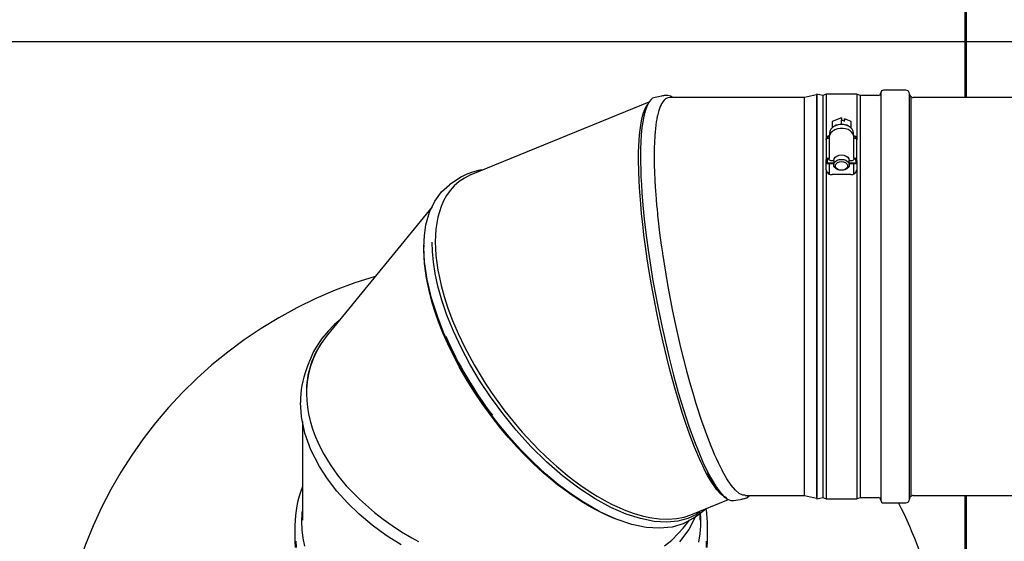
# Model space of a CAD drawing. Units: inches. Extents: x 0.7 to 15.3, y 0.7 to 10.3.
# Drawn here: x 5.6 to 6.3, y 2 to 2.3 of the extents above; entities that cross this region are included whole.
import ezdxf

# ---------------------------------------------------------------- set-up
doc = ezdxf.new("R2010")
doc.units = ezdxf.units.IN
doc.header["$MEASUREMENT"] = 0
doc.layers.add('FORMAT', color=7, linetype='Continuous')
doc.styles.add('SLDTEXTSTYLE0', font='TXT', dxfattribs={"width": 0.605})
doc.dimstyles.new('SLDDIMSTYLE1', dxfattribs={"dimtxt": 0.08, "dimasz": 0.13, "dimexe": 0, "dimexo": 0.0625, "dimgap": 0.02, "dimtad": 0, "dimtih": 1, "dimtoh": 1, "dimlfac": 32, "dimrnd": 1e-09, "dimzin": 12, "dimdsep": 46, "dimlunit": 5, "dimtxsty": 'SLDTEXTSTYLE0', "dimsah": 1, "dimcen": 0.09, "dimadec": 0, "dimazin": 3, "dimtfac": 1, "dimtofl": 0, "dimtmove": 0, "dimatfit": 3, "dimfxl": 0, "dimfrac": 2, "dimtolj": 1, "dimtzin": 12, "dimarcsym": 0})
doc.dimstyles.new('SLDDIMSTYLE2', dxfattribs={"dimtxt": 0.08, "dimasz": 0.13, "dimexe": 0, "dimexo": 0.0625, "dimgap": 0.02, "dimtad": 0, "dimtih": 1, "dimtoh": 1, "dimdec": 6, "dimlfac": 32, "dimrnd": 1e-09, "dimzin": 12, "dimdsep": 46, "dimlunit": 5, "dimtxsty": 'SLDTEXTSTYLE0', "dimsah": 1, "dimcen": 0.09, "dimadec": 0, "dimazin": 3, "dimtfac": 1, "dimtmove": 0, "dimatfit": 0, "dimfxl": 0, "dimfrac": 2, "dimtolj": 1, "dimtzin": 12, "dimarcsym": 0})

# ---------------------------------------------------------------- blocks, each defined once
blk = doc.blocks.new('_D_28')
at = {"layer": 'FORMAT'}
for p, q in [((4.76383, 2.74932), (4.73633, 2.74932)), ((4.73633, 2.74932), (4.73633, 2.62654)), ((4.94716, 2.74932), (4.97466, 2.74932)), ((4.97466, 2.74932), (4.97466, 2.62654)), ((5.12427, 2.74943), (5.26345, 2.74943)), ((5.26345, 2.74943), (5.26345, 2.47927)), ((4.73633, 2.62654), (4.76383, 2.62654)), ((4.97466, 2.62654), (4.94716, 2.62654)), ((6.18269, 2.47927), (5.13845, 2.47927)), ((6.5022, 2.27712), (5.13845, 2.27712)), ((5.26345, 2.27712), (5.26345, 2.02712))]:
    blk.add_line(p, q, dxfattribs=at)
for points in [[(5.26345, 2.47927), (5.28345, 2.60927), (5.24345, 2.60927)], [(5.26345, 2.27712), (5.24345, 2.14712), (5.28345, 2.14712)]]:
    blk.add_solid(points, dxfattribs=at)
at = {"layer": 'FORMAT', "char_height": 0.08, "attachment_point": 1, "style": 'SLDTEXTSTYLE0'}
for s, insert in [('6 15/32', (4.67216, 2.87077)), ('164', (4.76383, 2.72966))]:
    blk.add_mtext(s, dxfattribs=dict(at, insert=insert))
blk = doc.blocks.new('_D_29')
at = {"layer": 'FORMAT'}
for p, q in [((6.5022, 2.27712), (4.77765, 2.27712)), ((4.90265, 2.27712), (4.90265, 2.10007)), ((4.81098, 1.95873), (4.78348, 1.95873)), ((4.78348, 1.95873), (4.78348, 1.83596)), ((4.99431, 1.95873), (5.02181, 1.95873)), ((5.02181, 1.95873), (5.02181, 1.83596)), ((4.78348, 1.83596), (4.81098, 1.83596)), ((5.02181, 1.83596), (4.99431, 1.83596)), ((4.90265, 1.65212), (4.90265, 1.81762)), ((6.5022, 1.65212), (4.77765, 1.65212))]:
    blk.add_line(p, q, dxfattribs=at)
for points in [[(4.90265, 2.27712), (4.88265, 2.14712), (4.92265, 2.14712)], [(4.90265, 1.65212), (4.92265, 1.78212), (4.88265, 1.78212)]]:
    blk.add_solid(points, dxfattribs=at)
at = {"layer": 'FORMAT', "char_height": 0.08, "attachment_point": 1, "style": 'SLDTEXTSTYLE0'}
for s, insert in [('20', (4.84153, 2.08019)), ('508', (4.81098, 1.93908))]:
    blk.add_mtext(s, dxfattribs=dict(at, insert=insert))

msp = doc.modelspace()

# ---------------------------------------------------------------- linework, layer by layer
at = {"color": 7, "linetype": 'Continuous', "lineweight": 25}
for p, q in [((6.23142046, 2.24189063), (6.23142046, 2.47799959)), ((6.23247007, 2.24189063), (6.23247007, 2.47799959)), ((6.19402308, 2.24657813), (6.17994496, 2.24657813)), ((6.12996058, 2.24189063), (6.04486731, 2.24189063)), ((6.13767174, 2.2435254), (6.12996058, 2.24189063)), ((6.12996058, 1.99064063), (6.12996058, 2.24189063)), ((6.13765158, 2.24343058), (6.13765158, 1.98910069)), ((6.13777308, 2.24400218), (6.13767174, 2.2435254)), ((6.14167933, 2.24317188), (6.13777308, 2.24400218)), ((6.13777308, 2.24400218), (6.13777308, 2.20658901)), ((6.14363246, 2.24395313), (6.14167933, 2.24317188)), ((6.14167933, 2.24317188), (6.14167933, 1.98935938)), ((6.16316371, 2.24395313), (6.14363246, 2.24395313)), ((6.14363246, 2.24395313), (6.14363246, 2.21570275)), ((6.16511683, 2.24317188), (6.16316371, 2.24395313)), ((6.16316371, 2.24395313), (6.16316371, 2.21570275)), ((6.17653871, 2.24317188), (6.16511683, 2.24317188)), ((6.16511683, 2.24317188), (6.16511683, 2.2060019)), ((6.17824183, 2.24487501), (6.17824183, 2.20720619)), ((6.19636683, 2.2067532), (6.19636683, 2.24423438)), ((6.19746058, 2.24226563), (6.19743889, 2.24226563)), ((6.19776523, 2.24208974), (6.19746058, 2.24226563)), ((6.19746058, 1.99026563), (6.19746058, 2.24226563)), ((6.43855433, 2.24189063), (6.19871058, 2.24189063)), ((6.03175503, 2.23903419), (5.91919093, 2.19308009)), ((6.1534568, 2.22917146), (6.14744684, 2.22676584)), ((6.1534568, 2.22917146), (6.1534568, 2.22779039)), ((6.1534568, 2.22502825), (6.1534568, 2.22779039)), ((6.1534568, 2.22779039), (6.15527042, 2.22703537)), ((6.15510913, 2.22710252), (6.15523577, 2.22769345)), ((6.15527042, 2.22841644), (6.15523577, 2.22825472)), ((6.15523577, 2.22825472), (6.15523577, 2.22769345)), ((6.15527042, 2.22703537), (6.15527042, 2.22841644)), ((6.15940804, 2.22669393), (6.15527042, 2.22841644)), ((6.14744684, 2.22676584), (6.1473993, 2.22281198)), ((6.14744684, 2.22676584), (6.14744684, 2.22285431)), ((6.14896953, 2.22389221), (6.14850539, 2.22361794)), ((6.15829078, 2.22361794), (6.15782663, 2.22389221)), ((6.15940804, 2.2228019), (6.15940804, 2.22669393)), ((6.14363246, 2.21527884), (6.14363246, 2.21570275)), ((6.14363246, 2.21531138), (6.14363246, 2.20288176)), ((6.14366579, 2.21543776), (6.143745, 2.2158717)), ((6.14558558, 2.21600191), (6.14460902, 2.21600191)), ((6.14558558, 2.21752292), (6.14558558, 2.21669244)), ((6.14558558, 2.21669244), (6.14558558, 2.21600191)), ((6.14558558, 2.21600191), (6.14558558, 2.2035723)), ((6.14576822, 2.21947811), (6.14587675, 2.21857136)), ((6.16121058, 2.21679461), (6.16121058, 2.21748475)), ((6.16121058, 2.21600191), (6.16121058, 2.21669244)), ((6.16121058, 2.2035723), (6.16121058, 2.21600191)), ((6.16218714, 2.21600191), (6.16121058, 2.21600191)), ((6.16305117, 2.2158717), (6.16313037, 2.21543776)), ((6.16316371, 2.21570275), (6.16316371, 2.21528296)), ((6.16316371, 2.20288176), (6.16316371, 2.21531138)), ((6.13777308, 2.20658901), (6.13777308, 1.98852908)), ((6.14363246, 2.20219123), (6.14363246, 2.20288176)), ((6.14444496, 2.20288176), (6.14444496, 2.20219123)), ((6.14460902, 2.2035723), (6.14558558, 2.2035723)), ((6.14558558, 2.20299777), (6.14460902, 2.20299777)), ((6.14558558, 2.20288176), (6.14558558, 2.2035723)), ((6.16121058, 2.2035723), (6.16121058, 2.20288176)), ((6.16121058, 2.2035723), (6.16218714, 2.2035723)), ((6.16218714, 2.20299777), (6.16121058, 2.20299777)), ((6.16235121, 2.20219123), (6.16235121, 2.20288176)), ((6.16316371, 2.20219123), (6.16316371, 2.20288176)), ((6.16511683, 2.2060019), (6.16511683, 1.98935938)), ((6.17824183, 2.20720619), (6.17824183, 1.98765626)), ((6.19636683, 1.98829688), (6.19636683, 2.2067532)), ((6.14444496, 2.20219123), (6.14363246, 2.20219123)), ((6.14363246, 2.2006537), (6.14363246, 2.20219123)), ((6.14363246, 2.1963678), (6.14363246, 2.2006537)), ((6.14363246, 2.20027943), (6.14444496, 2.20027943)), ((6.14363246, 2.1963678), (6.14363246, 1.98857813)), ((6.14444496, 2.20027943), (6.14444496, 2.20219123)), ((6.14851527, 2.20054644), (6.14444496, 2.20054644)), ((6.14444496, 2.20027943), (6.14851527, 2.20027943)), ((6.14558558, 2.20027943), (6.14558558, 2.19376083)), ((6.14656214, 2.20219123), (6.14851527, 2.20219123)), ((6.14851527, 2.20219123), (6.14851527, 2.19942909)), ((6.15828089, 2.19942909), (6.15828089, 2.20219123)), ((6.15828089, 2.20219123), (6.16023402, 2.20219123)), ((6.16235121, 2.20054644), (6.15828089, 2.20054644)), ((6.15828089, 2.20027943), (6.16235121, 2.20027943)), ((6.16121058, 2.19381087), (6.16121058, 2.20027943)), ((6.16316371, 2.20219123), (6.16235121, 2.20219123)), ((6.16235121, 2.20219123), (6.16235121, 2.20027943)), ((6.16235121, 2.20027943), (6.16316371, 2.20027943)), ((6.16316371, 2.20219123), (6.16316371, 2.2006537)), ((6.16316371, 2.2006537), (6.16316371, 2.1963678)), ((6.16316371, 2.1963678), (6.16316371, 1.98857813)), ((6.15925746, 2.19326506), (6.14753871, 2.19326506)), ((6.15339695, 2.19597643), (6.15339718, 2.19597643)), ((6.15339898, 2.19597643), (6.15339921, 2.19597643)), ((5.89468829, 2.17296802), (5.82866829, 2.09211037)), ((5.88956213, 2.14571979), (5.88963455, 2.14864543)), ((5.81277315, 2.03736172), (5.81277315, 1.97506529)), ((6.05822419, 1.97845917), (6.08192776, 1.98813611)), ((6.08091778, 1.989106), (6.0793088, 1.98991169)), ((6.09244441, 1.99064063), (6.12996058, 1.99064063)), ((6.12996058, 1.99064063), (6.13767174, 1.98900587)), ((6.13767174, 1.98900587), (6.13777308, 1.98852908)), ((6.13777308, 1.98852908), (6.14167933, 1.98935938)), ((6.14167933, 1.98935938), (6.14363246, 1.98857813)), ((6.14363246, 1.98857813), (6.16316371, 1.98857813)), ((6.16316371, 1.98857813), (6.16511683, 1.98935938)), ((6.16511683, 1.98935938), (6.17653871, 1.98935938)), ((6.17994496, 1.98595313), (6.19402308, 1.98595313)), ((6.19743889, 1.99026563), (6.19746058, 1.99026563)), ((6.19746058, 1.99026563), (6.19776523, 1.99044152)), ((6.19871058, 1.99064063), (6.43855433, 1.99064063)), ((6.23142046, 1.45124418), (6.23142046, 1.99064063)), ((6.23247007, 1.45124418), (6.23247007, 1.99064063)), ((6.06402315, 1.97506529), (6.06402315, 1.97935069)), ((6.05338526, 1.97007019), (6.05744809, 1.97504611)), ((5.80808565, 1.97175073), (5.80808565, 1.96179599)), ((6.06871065, 1.96179599), (6.06871065, 1.97175073))]:
    msp.add_line(p, q, dxfattribs=at)
at = {"color": 7, "linetype": 'Continuous', "lineweight": 25, "flags": 128}
for points in [[(6.03561906, 2.24202141), (6.03407537, 2.24144556), (6.03267527, 2.24028238), (6.03145248, 2.23862381), (6.03028648, 2.23628766), (6.02926658, 2.23337448), (6.02844024, 2.2301046), (6.02779935, 2.22665669), (6.02730476, 2.22305347), (6.02687983, 2.21865535), (6.02658676, 2.21385315), (6.02644094, 2.20944028), (6.02639234, 2.20476837)], [(6.04486731, 2.24186261), (6.04361233, 2.24170775), (6.04225893, 2.2410415), (6.041266, 2.24017567), (6.0403375, 2.23900583), (6.04019635, 2.23879259), (6.03964764, 2.23786396), (6.03952963, 2.23764193), (6.0393981, 2.23738433), (6.03888982, 2.2362788), (6.0379379, 2.23362813), (6.03710947, 2.23046589), (6.03701832, 2.23005023), (6.03667362, 2.22831623), (6.03636022, 2.22646971), (6.03607739, 2.22451246), (6.0358273, 2.22244628), (6.03561076, 2.22027318), (6.03542628, 2.21799538), (6.03534625, 2.21681808), (6.03521198, 2.21438756), (6.03515771, 2.21313528), (6.03507327, 2.2105577), (6.03504306, 2.20923342), (6.03502121, 2.20788581), (6.03500336, 2.20509592), (6.03500446, 2.2043908), (6.03503068, 2.20151525), (6.03509074, 2.1985547), (6.03518282, 2.19551231), (6.03546804, 2.18919193), (6.03566016, 2.18592422), (6.03588476, 2.18258842), (6.03600967, 2.18089637), (6.03628427, 2.17746539), (6.03658985, 2.1739755), (6.03684054, 2.17130842), (6.03710947, 2.16861009), (6.0372026, 2.16770951), (6.03759477, 2.16407705), (6.03849626, 2.15646295), (6.03952963, 2.1486606), (6.03966289, 2.14770861), (6.04021232, 2.14388353), (6.0403375, 2.14303284), (6.0404803, 2.14207165), (6.04106845, 2.13821351), (6.04232637, 2.13044523), (6.04368478, 2.1226384), (6.04513669, 2.11482364), (6.04667532, 2.10703108), (6.04830196, 2.09926095), (6.04999692, 2.09160158), (6.05175926, 2.08405104), (6.05358336, 2.07663678), (6.05546055, 2.0693847), (6.05738449, 2.06232031), (6.05935672, 2.05544416), (6.06135131, 2.04882813), (6.06496353, 2.03771731), (6.06866447, 2.02743534)], [(6.04717816, 2.24189063), (6.04708554, 2.24196157), (6.04549824, 2.24279058), (6.04373418, 2.24325543), (6.04169302, 2.24315272), (6.04135059, 2.24309982), (6.04088787, 2.24301992), (6.0403045, 2.24291409), (6.03960021, 2.24278322), (6.03782792, 2.24244909), (6.03556972, 2.24202134)], [(6.02519317, 2.2032372), (6.02523024, 2.20731525), (6.02534192, 2.21119634), (6.0255287, 2.2148705), (6.02579073, 2.21832806), (6.02612787, 2.22155971), (6.02653962, 2.22455647), (6.02724856, 2.22837851), (6.02810961, 2.23170866), (6.02916963, 2.23462676), (6.03045428, 2.2370384), (6.03095556, 2.23762821)], [(6.16121058, 2.21669244), (6.16114273, 2.21746288), (6.16072966, 2.21871395), (6.15996898, 2.21985265), (6.15888791, 2.22084143), (6.15752693, 2.22163465), (6.15595239, 2.22218735), (6.15424775, 2.22246873), (6.15249922, 2.22246466), (6.15079119, 2.22217382), (6.14920651, 2.22160556), (6.14782352, 2.22077852), (6.14671901, 2.21972384), (6.14596554, 2.21849572), (6.1456124, 2.21717751), (6.14558558, 2.21669244)], [(6.16091951, 2.21857177), (6.16102794, 2.21947811), (6.16080623, 2.22076925), (6.16015399, 2.22198535), (6.15910911, 2.22305574), (6.15773234, 2.22391821), (6.15610367, 2.22452264), (6.15431776, 2.2248339), (6.1524784, 2.2248339), (6.1506925, 2.22452264), (6.14906383, 2.22391821), (6.14768705, 2.22305574), (6.14664217, 2.22198535), (6.14598993, 2.22076925), (6.14576822, 2.21947811), (6.14576822, 2.21947811)], [(6.07911628, 1.99000809), (6.07907729, 1.99002762), (6.07697971, 1.99172273), (6.07469482, 1.99422475), (6.07329823, 1.99605342), (6.07181903, 1.99821633), (6.0703188, 2.00063319), (6.0687815, 2.00333021), (6.0671401, 2.00644394), (6.06588548, 2.00898142), (6.06452064, 2.01189131), (6.06304556, 2.01520733), (6.06196262, 2.01775441), (6.06056564, 2.02117651), (6.05885429, 2.02557662), (6.05736824, 2.02958374), (6.05611296, 2.03310446), (6.05508889, 2.03607055), (6.05401742, 2.03926264), (6.05278672, 2.04304317), (6.05163716, 2.04668774), (6.05056848, 2.05017578), (6.04853301, 2.05709259), (6.04666007, 2.06379041), (6.04477242, 2.07088453), (6.04301376, 2.07782973), (6.04072888, 2.08738461), (6.0386313, 2.09676041), (6.03672095, 2.10588894), (6.03496713, 2.11485595), (6.03336862, 2.12363109), (6.0319254, 2.13217297), (6.03068655, 2.14010477), (6.02957712, 2.14783216), (6.02859711, 2.15532873), (6.02780569, 2.16203024), (6.02711986, 2.16853025), (6.02653962, 2.17481151), (6.02579073, 2.18499001), (6.02534192, 2.19449052), (6.02519317, 2.2032372)], [(6.02639234, 2.20476837), (6.02642344, 2.20084569), (6.02651677, 2.19676076), (6.02668819, 2.19215247), (6.0269543, 2.18700302), (6.02730476, 2.18166757), (6.0279397, 2.17386482), (6.02881142, 2.16506752), (6.03001788, 2.15478776), (6.03145248, 2.14420591), (6.03267535, 2.13609301), (6.03407547, 2.12754021), (6.03566376, 2.11856483), (6.03752263, 2.10882747), (6.03959523, 2.09875198), (6.04188359, 2.08841119), (6.04447485, 2.07753211), (6.04728253, 2.0665983), (6.05028998, 2.05575191), (6.05356276, 2.04486388), (6.0569793, 2.03444385), (6.06051447, 2.02463164), (6.06316928, 2.01789744), (6.06580421, 2.0117591), (6.06829095, 2.00647836), (6.07073897, 2.0017879), (6.07374656, 1.99676096), (6.07655423, 1.99287614), (6.07914536, 1.9900789), (6.08143383, 1.98834189), (6.08350643, 1.9874784), (6.08536519, 1.98740484), (6.08545851, 1.98743965)], [(6.14851527, 2.20219123), (6.14875425, 2.20325816), (6.1494478, 2.20422066), (6.15052804, 2.2049845), (6.15188921, 2.20547491), (6.15339808, 2.2056439), (6.15490695, 2.20547491), (6.15626813, 2.2049845), (6.15734836, 2.20422066), (6.15804191, 2.20325816), (6.15828089, 2.20219123)], [(6.15339808, 2.20288176), (6.15483732, 2.20272837), (6.15614867, 2.20228182), (6.15721562, 2.2015818), (6.15794336, 2.2006905), (6.15826724, 2.19968711), (6.15815847, 2.1986608), (6.15762672, 2.19770276), (6.15671924, 2.19689811), (6.15551665, 2.19631835), (6.15412583, 2.19601499), (6.15267034, 2.19601499), (6.15127951, 2.19631835), (6.15007693, 2.19689811), (6.14916944, 2.19770276), (6.14863769, 2.1986608), (6.14852892, 2.19968711), (6.1488528, 2.2006905), (6.14958054, 2.2015818), (6.1506475, 2.20228182), (6.15195885, 2.20272837), (6.15339808, 2.20288176)], [(5.92673258, 2.19615896), (5.92497531, 2.19595457), (5.92017597, 2.19482456), (5.91666307, 2.1935502), (5.91327549, 2.19187974), (5.91157777, 2.19083783), (5.9106949, 2.19025104), (5.90978253, 2.18962638), (5.90883669, 2.18896723), (5.90785432, 2.18827616), (5.9057722, 2.18680475)], [(6.15339808, 2.19597643), (6.15206207, 2.196143), (6.15088719, 2.19662264), (6.15001517, 2.19735749), (6.14955118, 2.19825892), (6.14955118, 2.1992182), (6.15001517, 2.20011963), (6.15088719, 2.20085448), (6.15206207, 2.20133412), (6.15339808, 2.2015007), (6.1547341, 2.20133412), (6.15590897, 2.20085448), (6.15678099, 2.20011963), (6.15724499, 2.1992182), (6.15724499, 2.19825892), (6.15678099, 2.19735749), (6.15590897, 2.19662264), (6.1547341, 2.196143), (6.15339808, 2.19597643)], [(5.91919379, 2.19307286), (5.9190802, 2.19303466), (5.91513646, 2.19109043), (5.91175226, 2.18882067), (5.90872125, 2.18616428), (5.9060434, 2.18314765), (5.90388143, 2.18006327), (5.90200771, 2.17669806), (5.90042223, 2.17306926), (5.89837773, 2.16631194), (5.89715155, 2.15886286), (5.89674368, 2.15079791)], [(5.88951793, 2.14746979), (5.88984485, 2.1547687), (5.89081971, 2.16155329), (5.89306245, 2.16954566), (5.89636905, 2.17650599), (5.90067039, 2.18231273), (5.90579159, 2.18677879)], [(6.05969524, 1.97632656), (6.05952724, 1.97618006), (6.05334455, 1.97280809), (6.04638325, 1.97071912), (6.03847836, 1.96993161), (6.0299015, 1.97049878), (6.0208096, 1.97239789), (6.01097458, 1.9757382), (6.00077345, 1.98042202), (5.99038933, 1.98635876), (5.98242211, 1.9916889), (5.97445706, 1.99767747), (5.96644995, 2.00437576), (5.95852964, 2.01168584), (5.95077994, 2.01952972), (5.94328461, 2.02782939), (5.9360729, 2.03656791), (5.92917475, 2.04570715), (5.92266831, 2.05514503), (5.91663174, 2.06477945), (5.91124557, 2.07430247), (5.90635388, 2.08394262), (5.90201367, 2.09359066), (5.89828191, 2.10313734), (5.89440811, 2.1152414), (5.89162145, 2.12699078), (5.88998318, 2.13814952), (5.88951793, 2.14746979)], [(6.06401224, 1.98029144), (6.06170911, 1.97863139), (6.05630368, 1.97611933), (6.05005929, 1.97447143), (6.04297011, 1.97382635), (6.03507076, 1.97430437), (6.02642052, 1.97600951), (6.01728882, 1.97894336), (6.00765387, 1.98314859), (5.99766338, 1.98861314), (5.98749222, 1.99526237), (5.97713727, 2.00314707), (5.96697294, 2.01199189), (5.95718339, 2.0216139), (5.94792287, 2.03180467), (5.93932379, 2.04235118), (5.93161351, 2.05285781), (5.92468759, 2.063333), (5.91857692, 2.07361798), (5.91327533, 2.08358992), (5.90820869, 2.09440718), (5.90409816, 2.10458474), (5.90086699, 2.11405157), (5.89842421, 2.12278198), (5.89667653, 2.13076881), (5.89553234, 2.13803188), (5.89490343, 2.14459978), (5.89471075, 2.15051666)], [(5.89674368, 2.15079791), (5.89684553, 2.14654972), (5.89715155, 2.14215705), (5.89766223, 2.13762869), (5.89837773, 2.13297389), (5.89929789, 2.12820238), (5.90042223, 2.1233243), (5.90235937, 2.11626148), (5.90471164, 2.10899584), (5.90760775, 2.1012325), (5.91111775, 2.09294863), (5.91513646, 2.08449408), (5.92121076, 2.0731637), (5.92823816, 2.06160102), (5.93210593, 2.05578151), (5.93626027, 2.04988814), (5.94070205, 2.04394799), (5.94543044, 2.03799151), (5.94843923, 2.03438238), (5.95161977, 2.03070973), (5.95497309, 2.02698718), (5.95849963, 2.02322988), (5.96219906, 2.01945455), (5.9660703, 2.01567954), (5.9694887, 2.01249077), (5.97321768, 2.00916177), (5.97725742, 2.00572716), (5.98022995, 2.00331267), (5.98404657, 2.00034982), (5.98870756, 1.99693934), (5.99275428, 1.99416352), (5.99618089, 1.99194817), (5.99898691, 1.99022721), (6.00192698, 1.98851418), (6.00529452, 1.98666718), (6.00843369, 1.98505833), (6.01134483, 1.98366562), (6.01708728, 1.98120685), (6.02244195, 1.97927696), (6.02740712, 1.97782232), (6.03198468, 1.97678841), (6.03822553, 1.97590143), (6.04395627, 1.97568954), (6.04917696, 1.97608437), (6.0539677, 1.97703597), (6.05822134, 1.9784664)], [(6.01091983, 1.97576334), (6.00864746, 1.97663437), (6.00416327, 1.97858749), (6.00073531, 1.98023776), (5.9970065, 1.98218256), (5.99297676, 1.98445559), (5.99001735, 1.98623678), (5.98620063, 1.98867104), (5.98152601, 1.99186121), (5.9774668, 1.99481768), (5.97403754, 1.99745083), (5.97123895, 1.99969264), (5.96831152, 2.00212706), (5.96494944, 2.00503741), (5.96180865, 2.00786909), (5.95888875, 2.01060142), (5.95332793, 2.01607897), (5.94821079, 2.02145239), (5.94305374, 2.02721176), (5.93824889, 2.03291338), (5.93200737, 2.04085277), (5.92627665, 2.04874535), (5.92105661, 2.0565229), (5.91626553, 2.06424986), (5.91189831, 2.07189467), (5.9079549, 2.07941596), (5.90457054, 2.08647181), (5.90153952, 2.09341471), (5.89886184, 2.10021826), (5.89669979, 2.10636018), (5.89482607, 2.11237524), (5.89324068, 2.11824618), (5.89119555, 2.1278953), (5.88996938, 2.13707846), (5.88956213, 2.14571979)], [(5.83609356, 2.10120443), (5.83279949, 2.09831614), (5.82896718, 2.09442546), (5.82511777, 2.08976996), (5.82326231, 2.08715949), (5.82149199, 2.08436579), (5.81987777, 2.08147835), (5.81866198, 2.0790055), (5.81779318, 2.07703377), (5.81719369, 2.07556076), (5.81697872, 2.07500991), (5.81689002, 2.0747795), (5.81686429, 2.07471222), (5.81681512, 2.07458322), (5.81675325, 2.07442053), (5.81620834, 2.0729838), (5.81530068, 2.0705886)], [(5.81540178, 2.05489228), (5.81554078, 2.05068972), (5.81595863, 2.0464342), (5.81665615, 2.04213476), (5.81763362, 2.03780073), (5.81889077, 2.03344175), (5.82042678, 2.02906772), (5.8230729, 2.02287328), (5.82628619, 2.01666215), (5.83024233, 2.01019709), (5.83503703, 2.0034867), (5.84052678, 1.99683371), (5.84882423, 1.98822632), (5.85842404, 1.97981398), (5.86370729, 1.9757283), (5.86938204, 1.97169724), (5.87544979, 1.96774831), (5.88190913, 1.96391155), (5.88601895, 1.96165118)], [(5.87509271, 1.9594235), (5.86566965, 1.96547038), (5.85678169, 1.9719915), (5.84853559, 1.9789198), (5.84117794, 1.98602827), (5.83449577, 1.99347554), (5.82856693, 2.00117791), (5.82346926, 2.00905169), (5.81817755, 2.01941917), (5.8143709, 2.02991932), (5.81213298, 2.04034365), (5.81149744, 2.04945535)], [(6.09244441, 1.99075786), (6.09114901, 1.99082318), (6.08876467, 1.99196758), (6.08631811, 1.99404448), (6.08360304, 1.99723994), (6.08093972, 2.00115798), (6.07795805, 2.00636284)], [(6.08545923, 1.98742159), (6.08780993, 1.98786708), (6.08962244, 1.98821217), (6.09032651, 1.98834813), (6.0908955, 1.98846056), (6.09132912, 1.98855031), (6.09203068, 1.98871969), (6.09264924, 1.98889909), (6.09351668, 1.98925639), (6.09520923, 1.99064063)], [(5.81239808, 1.97418136), (5.81261526, 1.97941016), (5.81277315, 1.9810507)], [(6.06418738, 1.97933177), (6.06434378, 1.97679689), (6.06434378, 1.97156584), (6.06390962, 1.9663438), (6.06304279, 1.96114878)], [(5.81434816, 1.958567), (5.81326603, 1.96374179), (5.81261526, 1.96895256), (5.81239808, 1.97418136), (5.81239808, 1.97418136)], [(6.06123245, 1.97732109), (6.05682975, 1.96909189), (6.050954, 1.9613569)], [(6.04152678, 1.9587505), (6.04614975, 1.96253736), (6.0502902, 1.96655252), (6.0533599, 1.97009145)], [(5.80808565, 1.96179599), (5.80820741, 1.95781354)], [(5.80864815, 1.96179599), (5.80876938, 1.95783073)], [(6.06802691, 1.95783073), (6.06814815, 1.96179599)], [(6.06858888, 1.95781354), (6.06871065, 1.96179599)]]:
    msp.add_lwpolyline(points, dxfattribs=at)
at = {"color": 7, "linetype": 'Continuous', "lineweight": 25}
for centre, radius, start, end in [((6.17994496, 2.24487501), 0.00170312, 90, 180), ((6.19402308, 2.24423438), 0.00234375, 0, 90), ((6.17653871, 2.24487501), 0.00170312, 270, 0), ((6.19871058, 2.24423438), 0.00234375, 180, 237.76904736), ((6.19871058, 2.24423438), 0.00234375, 246.21216784, 270), ((6.15327643, 2.21631052), 0.0087196, 88.81473215, 119.5993696), ((6.15353437, 2.21635423), 0.00867437, 60.34205574, 90.51238837), ((6.14616236, 2.21531104), 0.00256005, 98.34181452, 171.19871644), ((6.14448695, 2.21513874), 0.00087176, 81.95053302, 168.57824634), ((6.14615788, 2.21474181), 0.00266433, 103.75639231, 154.90758632), ((6.1606928, 2.21535766), 0.00249489, 7.95050347, 82.43537053), ((6.16056985, 2.21467966), 0.0027528, 25.65989415, 77.81517984), ((6.16230921, 2.21513874), 0.00087176, 11.42175366, 98.04946698), ((6.14448695, 2.20270913), 0.00087176, 81.95053302, 168.57824634), ((6.14458851, 2.20285276), 0.00014646, 81.95053303, 168.57824634), ((6.14644007, 2.2030544), 0.00087176, 191.42175366, 278.04946698), ((6.16035609, 2.2030544), 0.00087176, 261.95053302, 348.57824634), ((6.16230921, 2.20270913), 0.00087176, 11.42175366, 98.04946698), ((6.16220765, 2.20285276), 0.00014646, 11.42175366, 98.04946697), ((6.14713561, 2.19676787), 0.00352592, 186.51507534, 276.56465734), ((6.15955069, 2.19690618), 0.00365291, 265.39569853, 351.5245688), ((5.93839808, 1.85926104), 0.28125, 106.44066232, 0), ((5.8731238, 2.05523922), 0.05772306, 140.32805, 180.34437126), ((6.12542175, 2.18846402), 0.24239673, 203.63898772, 217.3870428), ((5.86860427, 2.05666891), 0.05323215, 141.66524863, 181.91261167), ((5.86555096, 2.05020822), 0.05405877, 157.91672553, 180.79797719), ((6.24620088, 2.09314832), 0.18930761, 200.31142921, 207.28625038), ((6.11425144, 2.02609668), 0.05018258, 204.61479109, 217.20419808), ((5.87538036, 1.97156573), 0.06729497, 158.48790792, 179.84249222), ((6.09334271, 2.00812718), 0.02270284, 213.99876012, 225.3595187), ((6.17653871, 1.98765626), 0.00170313, 0, 90), ((6.17994496, 1.98765626), 0.00170312, 180, 270), ((5.93839808, 1.85926104), 0.28125, 0, 26.77324968), ((6.19402308, 1.98829688), 0.00234375, 270, 0), ((6.19871058, 1.98829688), 0.00234375, 122.85988038, 180), ((6.19871058, 1.98829688), 0.00234375, 90, 113.78783216), ((6.01168125, 2.04844815), 0.08667523, 303.65073172, 310.37439315), ((6.00321013, 1.97174044), 0.06550052, 0.00899926, 9.38097993)]:
    msp.add_arc(centre, radius, start, end, dxfattribs=at)

# ---------------------------------------------------------------- dimensions: what is measured, and where the dimension line sits
at = {"layer": 'FORMAT'}
for base, p1, p2, dimstyle, picture, middle in [((5.26344729, 2.27712188), (6.23269104, 2.47927017), (6.552195, 2.27712188), 'SLDDIMSTYLE2', '_D_28', (5.26344729, 2.74942703)), ((4.902645, 1.65212188), (6.552195, 2.27712188), (6.552195, 1.65212188), 'SLDDIMSTYLE1', '_D_29', (4.902645, 1.95884396))]:
    dim = msp.add_linear_dim(base=base, p1=p1, p2=p2, angle=90, dimstyle=dimstyle, dxfattribs=at)
    dim.commit()
    dim.dimension.update_dxf_attribs({"geometry": picture, "text_midpoint": middle, "dimtype": 160})

doc.saveas('drawing.dxf')
